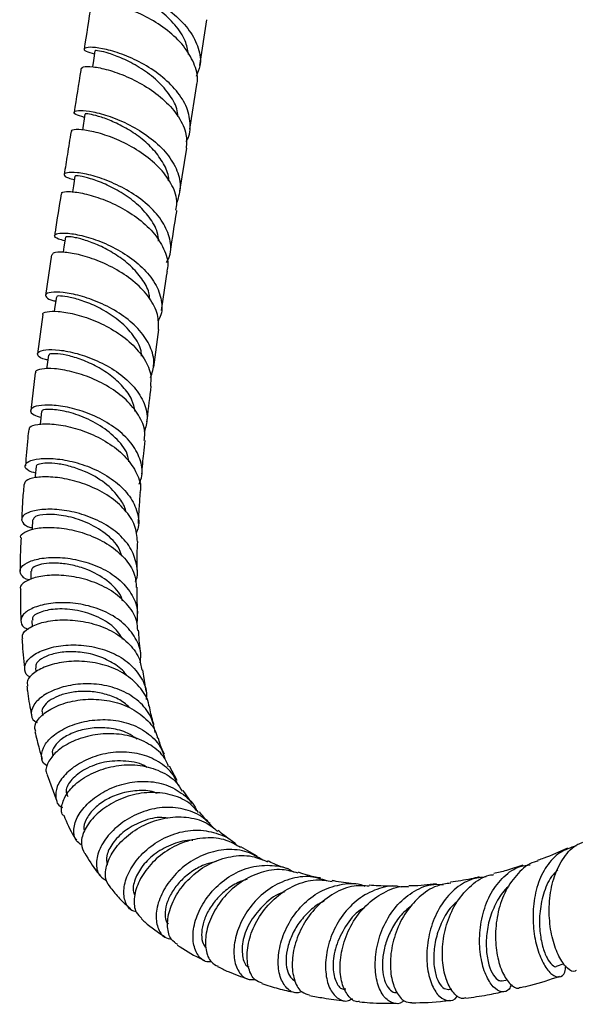
# Model space of a CAD drawing. Units: millimetres. Extents: x 3 to 1996, y 5 to 1995.
# Drawn here: x 1494 to 1570, y 247 to 382 of the extents above; entities that cross this region are included whole.
import ezdxf

# ---------------------------------------------------------------- set-up
doc = ezdxf.new("R2010")
doc.units = ezdxf.units.MM

msp = doc.modelspace()

# ---------------------------------------------------------------- linework, layer by layer
at = {"color": 7, "linetype": 'Continuous', "lineweight": 25}
for p, q in [((1518.58, 375.34), (1519.54, 381.59)), ((1517.21, 366.65), (1518.17, 372.72)), ((1502.86, 368.7), (1502.5, 366.49)), ((1515.85, 358.16), (1516.79, 364.02)), ((1498.3, 349.47), (1497.47, 343.92)), ((1497.1, 341.31), (1496.37, 335.94)), ((1512.26, 334.09), (1512.95, 339.24)), ((1496.03, 333.34), (1495.45, 328.17)), ((1495.47, 306.25), (1495.47, 305.1)), ((1495.59, 299.5), (1495.64, 298.63)), ((1496.09, 293.03), (1496.16, 292.47)), ((1511.23, 289.83), (1510.76, 292.75)), ((1497.01, 286.84), (1497.08, 286.52)), ((1515.45, 277.63), (1514.41, 279.56)), ((1497.68, 278.4), (1499.02, 274.82)), ((1517.52, 274.5), (1516.29, 276.24)), ((1526.43, 267.28), (1524.16, 268.55)), ((1567.37, 252.25), (1568.4, 252.6)), ((1559.93, 250.24), (1560.64, 250.4)), ((1552.6, 249.06), (1553.02, 249.11))]:
    msp.add_line(p, q, dxfattribs=at)
at = {"color": 7, "linetype": 'Continuous', "lineweight": 25, "flags": 128}
for points in [[(1504.23, 377.34), (1504.02, 376.03), (1503.88, 375.15)], [(1501.49, 360.21), (1501.29, 358.9), (1501.15, 358.05)], [(1500.18, 351.87), (1499.98, 350.56), (1499.86, 349.81)], [(1498.95, 343.72), (1498.76, 342.42), (1498.66, 341.71)], [(1497.85, 335.77), (1497.68, 334.47), (1497.61, 333.87)], [(1496.91, 328.03), (1496.77, 326.74), (1496.72, 326.3)], [(1496.17, 320.52), (1496.07, 319.25), (1496.05, 318.99)], [(1495.68, 313.26), (1495.63, 312), (1495.62, 311.89)]]:
    msp.add_lwpolyline(points, dxfattribs=at)
at = {"color": 7, "linetype": 'Continuous', "lineweight": 25}
for points, knots in [([(1505.51, 385.7), (1505.37, 385.72), (1504.58, 385.83), (1504.04, 386.19), (1504.1, 386.54), (1505.26, 386.64), (1507.25, 386.32), (1509.81, 385.51), (1512.59, 384.16), (1515.19, 382.33), (1517.27, 380.13), (1518.49, 377.71), (1518.81, 375.52), (1518.27, 374.3), (1518.07, 373.82)], [0, 0, 0, 0, 0.020786, 0.112932, 0.205074, 0.297217, 0.389353, 0.481479, 0.573572, 0.665613, 0.757578, 0.849449, 0.941229, 1, 1, 1, 1]), ([(1517.02, 376.86), (1516.91, 377.47), (1516.67, 378.86), (1515.25, 380.92), (1513.22, 382.85), (1510.88, 384.37), (1508.6, 385.42), (1506.79, 385.99), (1505.7, 386.17), (1505.69, 386.11), (1505.68, 386.09)], [0, 0, 0, 0, 0.1068295, 0.2403718, 0.3739938, 0.5077041, 0.641414, 0.7751681, 0.9089136, 1, 1, 1, 1]), ([(1503.69, 383.71), (1503.69, 383.68), (1503.39, 381.64), (1503.06, 379.58), (1502.74, 377.56)], [0, 0, 0, 0, 0.0143054, 1, 1, 1, 1]), ([(1518.13, 372.73), (1518.15, 372.79), (1518.42, 373.62), (1517.95, 375.37), (1516.69, 377.75), (1514.53, 379.93), (1511.9, 381.71), (1509.14, 383), (1506.61, 383.76), (1504.73, 384.03), (1503.73, 383.94), (1503.8, 383.75), (1503.82, 383.69)], [0, 0, 0, 0, 0.0097074, 0.1259676, 0.2422758, 0.3586386, 0.4750526, 0.5915203, 0.7080205, 0.8245364, 0.9410627, 1, 1, 1, 1]), ([(1516.69, 364.97), (1516.73, 365.03), (1517.25, 365.76), (1517.35, 367.46), (1516.82, 369.86), (1515.24, 372.2), (1512.96, 374.26), (1510.27, 375.91), (1507.54, 377.07), (1505.14, 377.71), (1503.41, 377.88), (1502.62, 377.68), (1502.79, 377.28), (1503.72, 377.03), (1504.16, 376.92)], [0, 0, 0, 0, 0.007689, 0.098321, 0.188977, 0.279661, 0.370402, 0.461221, 0.552137, 0.643144, 0.73422, 0.825338, 0.916471, 1, 1, 1, 1]), ([(1515.58, 368.37), (1515.54, 368.71), (1515.43, 369.78), (1514.36, 371.56), (1512.56, 373.52), (1510.29, 375.15), (1508.02, 376.33), (1506.06, 377.04), (1504.76, 377.35), (1504.16, 377.39), (1504.28, 377.34), (1504.3, 377.34)], [0, 0, 0, 0, 0.061732, 0.189434, 0.323274, 0.457159, 0.591111, 0.71909, 0.847066, 0.975098, 1, 1, 1, 1]), ([(1502.33, 374.94), (1502.32, 374.85), (1502.01, 372.85), (1501.68, 370.84), (1501.37, 368.92)], [0, 0, 0, 0, 0.0469013, 1, 1, 1, 1]), ([(1502.41, 374.93), (1502.45, 375.02), (1502.52, 375.22), (1503.85, 375.22), (1505.94, 374.81), (1508.57, 373.89), (1511.33, 372.46), (1513.85, 370.57), (1515.76, 368.34), (1516.84, 366.08), (1516.74, 364.66), (1516.7, 364.03)], [0, 0, 0, 0, 0.0937223, 0.2100982, 0.3264583, 0.4427998, 0.5591008, 0.6753242, 0.7914594, 0.9075028, 1, 1, 1, 1]), ([(1502.78, 368.25), (1502.33, 368.39), (1501.4, 368.65), (1501.26, 369.06), (1502.1, 369.25), (1503.85, 369.08), (1506.26, 368.43), (1509, 367.28), (1511.68, 365.63), (1513.95, 363.58), (1515.46, 361.27), (1516.1, 358.87), (1515.65, 357.37), (1515.43, 356.63)], [0, 0, 0, 0, 0.089112, 0.18054, 0.27195, 0.36334, 0.454697, 0.545984, 0.637176, 0.728264, 0.819253, 0.910185, 1, 1, 1, 1]), ([(1514.3, 359.57), (1514.31, 359.69), (1514.33, 360.47), (1513.66, 361.94), (1512.34, 363.82), (1510.5, 365.49), (1508.43, 366.84), (1506.39, 367.82), (1504.62, 368.44), (1503.4, 368.72), (1502.82, 368.75), (1502.91, 368.7), (1502.93, 368.69)], [0, 0, 0, 0, 0.02152, 0.139603, 0.257726, 0.375922, 0.494169, 0.612458, 0.730814, 0.849188, 0.967634, 1, 1, 1, 1]), ([(1500.95, 366.3), (1500.78, 365.25), (1500.47, 363.3), (1500.16, 361.34), (1500.01, 360.43)], [0, 0, 0, 0, 0.535908, 1, 1, 1, 1]), ([(1515.3, 355.55), (1515.37, 355.89), (1515.59, 356.99), (1514.87, 358.96), (1513.28, 361.24), (1510.94, 363.24), (1508.23, 364.83), (1505.53, 365.92), (1503.16, 366.5), (1501.58, 366.62), (1500.85, 366.48), (1501.01, 366.32), (1501.03, 366.29)], [0, 0, 0, 0, 0.051077, 0.166654, 0.282269, 0.397952, 0.513725, 0.629628, 0.74566, 0.861795, 0.977997, 1, 1, 1, 1]), ([(1514.03, 348.43), (1514.18, 348.71), (1514.72, 349.7), (1514.58, 351.62), (1513.62, 353.96), (1511.74, 356.15), (1509.26, 358), (1506.52, 359.42), (1503.88, 360.33), (1501.7, 360.75), (1500.28, 360.73), (1499.87, 360.42), (1500.26, 360.02), (1501.12, 359.83), (1501.42, 359.76)], [0, 0, 0, 0, 0.03689, 0.128173, 0.219446, 0.310704, 0.40198, 0.493307, 0.584724, 0.676253, 0.767884, 0.8596, 0.951365, 1, 1, 1, 1]), ([(1512.93, 351.35), (1512.89, 351.75), (1512.8, 352.85), (1511.72, 354.62), (1509.99, 356.49), (1507.83, 358.03), (1505.58, 359.19), (1503.53, 359.93), (1502.09, 360.25), (1501.43, 360.27), (1501.55, 360.21), (1501.57, 360.2)], [0, 0, 0, 0, 0.071998, 0.19792, 0.323911, 0.449932, 0.576071, 0.708233, 0.840502, 0.972893, 1, 1, 1, 1]), ([(1499.72, 357.79), (1499.7, 357.85), (1499.62, 358.05), (1500.58, 358.16), (1502.42, 357.96), (1504.91, 357.26), (1507.67, 356.06), (1510.31, 354.39), (1512.51, 352.32), (1513.84, 350.03), (1514.36, 348.27), (1514.1, 347.41), (1514.07, 347.28)], [0, 0, 0, 0, 0.054375, 0.17043, 0.286464, 0.402442, 0.518321, 0.634057, 0.749645, 0.865092, 0.980431, 1, 1, 1, 1]), ([(1499.6, 357.81), (1499.32, 356.06), (1499.01, 354.15), (1498.72, 352.25), (1498.7, 352.08)], [0, 0, 0, 0, 0.913847, 1, 1, 1, 1]), ([(1514.55, 349.88), (1514.83, 351.72), (1515.12, 353.6), (1515.42, 355.49), (1515.43, 355.53)], [0, 0, 0, 0, 0.976061, 1, 1, 1, 1]), ([(1500.1, 351.38), (1499.79, 351.45), (1498.92, 351.66), (1498.55, 352.09), (1498.99, 352.43), (1500.44, 352.47), (1502.64, 352.1), (1505.29, 351.22), (1508.05, 349.85), (1510.52, 348.03), (1512.41, 345.87), (1513.36, 343.55), (1513.5, 341.65), (1512.98, 340.68), (1512.83, 340.4)], [0, 0, 0, 0, 0.051222, 0.14289, 0.234493, 0.326018, 0.417452, 0.508773, 0.599978, 0.691084, 0.78212, 0.873129, 0.964138, 1, 1, 1, 1]), ([(1511.71, 343.45), (1511.68, 343.73), (1511.6, 344.66), (1510.7, 346.22), (1509.15, 347.98), (1507.18, 349.48), (1505.08, 350.64), (1503.09, 351.43), (1501.47, 351.85), (1500.39, 351.98), (1500.26, 351.9), (1500.2, 351.87)], [0, 0, 0, 0, 0.050321, 0.169502, 0.2887, 0.407947, 0.527281, 0.646687, 0.766231, 0.885852, 1, 1, 1, 1]), ([(1512.9, 339.25), (1512.92, 339.93), (1512.95, 341.38), (1511.77, 343.61), (1509.81, 345.71), (1507.26, 347.47), (1504.5, 348.77), (1501.88, 349.57), (1499.8, 349.88), (1498.49, 349.8), (1498.41, 349.56), (1498.37, 349.46)], [0, 0, 0, 0, 0.101442, 0.216214, 0.331095, 0.446108, 0.561262, 0.676576, 0.79205, 0.907664, 1, 1, 1, 1]), ([(1513.34, 341.85), (1513.57, 343.5), (1513.83, 345.3), (1514.12, 347.11), (1514.14, 347.27)], [0, 0, 0, 0, 0.915007, 1, 1, 1, 1]), ([(1511.84, 332.68), (1512.04, 333.31), (1512.48, 334.69), (1511.91, 336.93), (1510.45, 339.16), (1508.23, 341.12), (1505.56, 342.68), (1502.8, 343.74), (1500.32, 344.31), (1498.45, 344.41), (1497.41, 344.15), (1497.47, 343.69), (1498.03, 343.28), (1498.77, 343.16), (1498.87, 343.14)], [0, 0, 0, 0, 0.078053, 0.168782, 0.259477, 0.350145, 0.440808, 0.531498, 0.622248, 0.713098, 0.80407, 0.895182, 0.986424, 1, 1, 1, 1]), ([(1510.61, 335.63), (1510.6, 335.86), (1510.54, 336.82), (1509.53, 338.48), (1507.75, 340.38), (1505.5, 341.9), (1503.21, 342.98), (1501.18, 343.61), (1499.71, 343.86), (1498.95, 343.84), (1499.04, 343.74), (1499.06, 343.71)], [0, 0, 0, 0, 0.043215, 0.175994, 0.30877, 0.441599, 0.568579, 0.695657, 0.822927, 0.950346, 1, 1, 1, 1]), ([(1497.12, 341.31), (1497.11, 341.32), (1496.95, 341.49), (1497.6, 341.73), (1499.06, 341.8), (1501.37, 341.44), (1504.06, 340.58), (1506.83, 339.21), (1509.29, 337.4), (1511.07, 335.26), (1511.99, 333.22), (1511.85, 331.99), (1511.8, 331.52)], [0, 0, 0, 0, 0.007287, 0.122875, 0.238407, 0.353845, 0.469154, 0.584305, 0.699292, 0.814092, 0.928714, 1, 1, 1, 1]), ([(1497.76, 335.09), (1497.66, 335.11), (1496.91, 335.25), (1496.35, 335.69), (1496.32, 336.2), (1497.37, 336.54), (1499.26, 336.52), (1501.76, 336.04), (1504.54, 335.05), (1507.23, 333.57), (1509.47, 331.66), (1510.95, 329.47), (1511.56, 327.25), (1511.15, 325.88), (1510.97, 325.26)], [0, 0, 0, 0, 0.014628, 0.10613, 0.19749, 0.288685, 0.379715, 0.470586, 0.561327, 0.651967, 0.742546, 0.833106, 0.923685, 1, 1, 1, 1]), ([(1509.73, 328.06), (1509.61, 328.59), (1509.35, 329.76), (1508.13, 331.47), (1506.36, 333.07), (1504.28, 334.35), (1502.15, 335.26), (1500.21, 335.8), (1498.76, 335.99), (1497.93, 335.93), (1497.94, 335.81), (1497.94, 335.76)], [0, 0, 0, 0, 0.0955859, 0.214325, 0.3330745, 0.4518621, 0.5707766, 0.6897982, 0.8090231, 0.9283935, 1, 1, 1, 1]), ([(1510.95, 324.09), (1511, 324.38), (1511.19, 325.43), (1510.45, 327.29), (1508.85, 329.44), (1506.49, 331.27), (1503.76, 332.67), (1501, 333.57), (1498.56, 333.96), (1496.84, 333.91), (1496, 333.63), (1496.11, 333.4), (1496.14, 333.34)], [0, 0, 0, 0, 0.045126, 0.158962, 0.272928, 0.38707, 0.501426, 0.616008, 0.730806, 0.845797, 0.960932, 1, 1, 1, 1]), ([(1511.34, 326.62), (1511.36, 326.77), (1511.53, 328.38), (1511.74, 330.02), (1511.93, 331.5)], [0, 0, 0, 0, 0.092083, 1, 1, 1, 1]), ([(1510.25, 318.14), (1510.38, 318.42), (1510.83, 319.43), (1510.57, 321.31), (1509.47, 323.56), (1507.48, 325.56), (1504.93, 327.16), (1502.13, 328.28), (1499.45, 328.87), (1497.23, 328.99), (1495.76, 328.71), (1495.27, 328.18), (1495.62, 327.62), (1496.49, 327.36), (1496.83, 327.26)], [0, 0, 0, 0, 0.034821, 0.125682, 0.216436, 0.307085, 0.397665, 0.488217, 0.578804, 0.669472, 0.760277, 0.851245, 0.942405, 1, 1, 1, 1]), ([(1508.86, 321.16), (1508.83, 321.42), (1508.72, 322.49), (1507.34, 324.27), (1505.02, 326.18), (1502.25, 327.52), (1499.62, 328.24), (1497.73, 328.39), (1496.83, 328.21), (1496.99, 328.06), (1497.02, 328.03)], [0, 0, 0, 0, 0.047406, 0.200059, 0.352691, 0.50539, 0.658348, 0.811632, 0.965224, 1, 1, 1, 1]), ([(1495.26, 325.58), (1495.25, 325.7), (1495.23, 326.01), (1496.31, 326.35), (1498.24, 326.41), (1500.82, 326.01), (1503.64, 325.09), (1506.34, 323.66), (1508.61, 321.79), (1510.02, 319.62), (1510.61, 317.95), (1510.4, 317.1), (1510.38, 317)], [0, 0, 0, 0, 0.068154, 0.183313, 0.298408, 0.413373, 0.528148, 0.642689, 0.756969, 0.870997, 0.984786, 1, 1, 1, 1]), ([(1495.16, 325.59), (1495.11, 325.2), (1494.92, 323.53), (1494.8, 321.88), (1494.72, 320.62)], [0, 0, 0, 0, 0.233503, 1, 1, 1, 1]), ([(1510.64, 319.49), (1510.72, 320.43), (1510.85, 321.95), (1511.01, 323.49), (1511.08, 324.07)], [0, 0, 0, 0, 0.620932, 1, 1, 1, 1]), ([(1496.1, 319.62), (1495.76, 319.72), (1494.88, 320), (1494.53, 320.63), (1495.02, 321.25), (1496.5, 321.65), (1498.73, 321.67), (1501.43, 321.21), (1504.26, 320.21), (1506.85, 318.71), (1508.89, 316.77), (1510.04, 314.56), (1510.36, 312.68), (1509.95, 311.65), (1509.84, 311.37)], [0, 0, 0, 0, 0.058117, 0.149655, 0.240985, 0.332091, 0.422967, 0.513649, 0.604177, 0.694622, 0.785049, 0.87553, 0.966109, 1, 1, 1, 1]), ([(1508.45, 314.35), (1508.45, 314.38), (1508.37, 315), (1507.53, 316.41), (1505.69, 318.38), (1503.13, 319.8), (1500.87, 320.58), (1499.07, 320.95), (1497.59, 321.03), (1496.59, 320.89), (1496.14, 320.69), (1496.21, 320.55), (1496.22, 320.53)], [0, 0, 0, 0, 0.006971, 0.114603, 0.275255, 0.435982, 0.543675, 0.651505, 0.759514, 0.867719, 0.97613, 1, 1, 1, 1]), ([(1510.04, 310.3), (1509.97, 311.03), (1509.83, 312.53), (1508.4, 314.67), (1506.25, 316.52), (1503.57, 317.92), (1500.73, 318.81), (1498.07, 319.17), (1495.98, 319.07), (1494.67, 318.64), (1494.59, 318.24), (1494.55, 318.06)], [0, 0, 0, 0, 0.107155, 0.220597, 0.334247, 0.448165, 0.562363, 0.676853, 0.791602, 0.906582, 1, 1, 1, 1]), ([(1494.51, 318.07), (1494.44, 317.27), (1494.29, 315.67), (1494.24, 314.09), (1494.22, 313.3)], [0, 0, 0, 0, 0.494988, 1, 1, 1, 1]), ([(1510.18, 312.74), (1510.21, 313.42), (1510.28, 314.82), (1510.39, 316.25), (1510.45, 316.99)], [0, 0, 0, 0, 0.486472, 1, 1, 1, 1]), ([(1509.77, 304.81), (1509.78, 304.83), (1510.15, 305.59), (1509.99, 307.23), (1509.18, 309.51), (1507.37, 311.53), (1504.91, 313.12), (1502.1, 314.19), (1499.29, 314.71), (1496.83, 314.71), (1495.03, 314.31), (1494.09, 313.62), (1494.23, 312.87), (1494.83, 312.32), (1495.55, 312.18), (1495.63, 312.16)], [0, 0, 0, 0, 0.001304, 0.091423, 0.181355, 0.271111, 0.360714, 0.45022, 0.539688, 0.629204, 0.718835, 0.808661, 0.898728, 0.989059, 1, 1, 1, 1]), ([(1507.94, 308.22), (1507.77, 308.69), (1507.31, 309.97), (1505.39, 311.69), (1502.72, 313.14), (1499.86, 313.91), (1497.47, 314.05), (1495.92, 313.75), (1495.82, 313.41), (1495.78, 313.25)], [0, 0, 0, 0, 0.091127, 0.247545, 0.404, 0.560621, 0.717556, 0.874991, 1, 1, 1, 1]), ([(1494.1, 310.78), (1494.09, 310.8), (1493.92, 311.06), (1494.54, 311.58), (1495.96, 312.12), (1498.27, 312.28), (1501.02, 311.96), (1503.9, 311.08), (1506.55, 309.67), (1508.59, 307.79), (1509.79, 305.83), (1509.84, 304.53), (1509.86, 304.02)], [0, 0, 0, 0, 0.006621, 0.122071, 0.237501, 0.352822, 0.467966, 0.582854, 0.697436, 0.811683, 0.925597, 1, 1, 1, 1]), ([(1494.12, 310.78), (1494.06, 309.75), (1493.97, 308.21), (1494, 306.71), (1494.01, 306.22)], [0, 0, 0, 0, 0.674083, 1, 1, 1, 1]), ([(1509.98, 306.38), (1509.98, 306.5), (1509.97, 307.78), (1510.02, 309.1), (1510.07, 310.3)], [0, 0, 0, 0, 0.091621, 1, 1, 1, 1]), ([(1495.27, 305.02), (1495.26, 305.02), (1494.6, 305.16), (1494.05, 305.74), (1493.87, 306.59), (1494.8, 307.43), (1496.59, 308.01), (1499.07, 308.19), (1501.9, 307.84), (1504.75, 306.93), (1507.26, 305.46), (1509.11, 303.51), (1510.12, 301.36), (1510.01, 299.89), (1509.96, 299.22)], [0, 0, 0, 0, 0.001738, 0.094884, 0.187777, 0.280373, 0.372666, 0.464685, 0.556478, 0.648136, 0.739741, 0.8314, 0.923189, 1, 1, 1, 1]), ([(1508.02, 302.19), (1507.95, 302.38), (1507.57, 303.43), (1505.94, 305.04), (1503.47, 306.41), (1501.12, 307.1), (1499.2, 307.36), (1497.52, 307.32), (1496.28, 307.04), (1495.55, 306.64), (1495.54, 306.37), (1495.53, 306.25)], [0, 0, 0, 0, 0.037692, 0.202359, 0.366934, 0.477158, 0.587561, 0.698139, 0.808998, 0.920098, 1, 1, 1, 1]), ([(1510.07, 298.14), (1510.05, 298.54), (1510.01, 299.74), (1508.87, 301.57), (1506.87, 303.41), (1504.23, 304.76), (1501.35, 305.55), (1498.55, 305.76), (1496.17, 305.48), (1494.59, 304.83), (1493.88, 304.17), (1494.04, 303.83), (1494.07, 303.76)], [0, 0, 0, 0, 0.057113, 0.170424, 0.283958, 0.397793, 0.511988, 0.62655, 0.741473, 0.856687, 0.972116, 1, 1, 1, 1]), ([(1494.03, 303.76), (1494.02, 302.63), (1494.01, 301.16), (1494.09, 299.73), (1494.11, 299.4)], [0, 0, 0, 0, 0.768257, 1, 1, 1, 1]), ([(1510.09, 300.45), (1510.05, 301.1), (1509.99, 302.26), (1509.99, 303.48), (1509.99, 304.03)], [0, 0, 0, 0, 0.549972, 1, 1, 1, 1]), ([(1510.39, 293.69), (1510.45, 294.04), (1510.62, 295.22), (1509.86, 297.13), (1508.23, 299.17), (1505.82, 300.71), (1503.01, 301.66), (1500.11, 302.01), (1497.49, 301.8), (1495.44, 301.15), (1494.2, 300.22), (1494.01, 299.24), (1494.37, 298.53), (1494.99, 298.32), (1495.07, 298.3)], [0, 0, 0, 0, 0.0407327, 0.1358374, 0.2306682, 0.3252299, 0.4195853, 0.5138143, 0.6080329, 0.7023533, 0.7968932, 0.8917216, 0.9868988, 1, 1, 1, 1]), ([(1508.06, 296.93), (1507.68, 297.5), (1506.8, 298.81), (1504.36, 300.2), (1501.47, 301.04), (1498.67, 301.13), (1496.61, 300.66), (1495.56, 300), (1495.7, 299.63), (1495.74, 299.52)], [0, 0, 0, 0, 0.12261, 0.283806, 0.445081, 0.606689, 0.768766, 0.931452, 1, 1, 1, 1]), ([(1494.36, 296.99), (1494.32, 297.15), (1494.2, 297.64), (1495.08, 298.48), (1496.85, 299.26), (1499.36, 299.65), (1502.25, 299.51), (1505.17, 298.76), (1507.76, 297.41), (1509.37, 295.84), (1510.38, 294.26), (1510.54, 293.29), (1510.64, 292.72)], [0, 0, 0, 0, 0.057929, 0.173519, 0.289089, 0.404526, 0.519702, 0.634561, 0.749029, 0.863107, 0.919335, 1, 1, 1, 1]), ([(1510.5, 294.92), (1510.38, 295.9), (1510.25, 296.96), (1510.2, 298.08), (1510.2, 298.15)], [0, 0, 0, 0, 0.929811, 1, 1, 1, 1]), ([(1494.24, 296.98), (1494.25, 296.84), (1494.32, 295.5), (1494.45, 294.12), (1494.6, 292.9), (1494.61, 292.83)], [0, 0, 0, 0, 0.104368, 0.950647, 1, 1, 1, 1]), ([(1495.42, 291.73), (1495.42, 291.74), (1494.86, 291.93), (1494.53, 292.68), (1494.67, 293.8), (1495.88, 294.93), (1497.9, 295.79), (1500.53, 296.23), (1503.44, 296.09), (1506.29, 295.32), (1508.76, 293.92), (1510.49, 291.96), (1511.34, 290.12), (1511.26, 288.98), (1511.23, 288.68)], [0, 0, 0, 0, 0.00092, 0.098595, 0.195928, 0.292875, 0.389419, 0.485631, 0.581603, 0.677466, 0.773354, 0.869397, 0.965687, 1, 1, 1, 1]), ([(1508.53, 292), (1508.51, 292.03), (1508.15, 292.67), (1506.86, 293.62), (1504.8, 294.67), (1502.46, 295.2), (1500.2, 295.26), (1498.23, 294.91), (1496.83, 294.28), (1496.08, 293.59), (1496.15, 293.2), (1496.18, 293.05)], [0, 0, 0, 0, 0.006646, 0.136855, 0.266927, 0.397047, 0.527344, 0.657931, 0.788934, 0.920346, 1, 1, 1, 1]), ([(1511.6, 287.83), (1511.6, 287.87), (1511.55, 288.74), (1510.56, 290.24), (1508.68, 292.09), (1506.06, 293.34), (1503.15, 293.95), (1500.25, 293.93), (1497.7, 293.37), (1495.86, 292.42), (1494.87, 291.37), (1494.97, 290.76), (1495.01, 290.51)], [0, 0, 0, 0, 0.005307, 0.118668, 0.232279, 0.346228, 0.460582, 0.575352, 0.690532, 0.806057, 0.921869, 1, 1, 1, 1]), ([(1512.47, 284.19), (1512.31, 284.93), (1511.98, 286.52), (1510.33, 288.5), (1507.99, 289.99), (1505.17, 290.79), (1502.22, 290.9), (1499.5, 290.39), (1497.3, 289.41), (1495.85, 288.15), (1495.4, 286.86), (1495.61, 285.92), (1496.21, 285.61), (1496.33, 285.55)], [0, 0, 0, 0, 0.08846, 0.1874557, 0.2860831, 0.3843839, 0.4824493, 0.5803958, 0.6783949, 0.7765828, 0.8751169, 0.9740696, 1, 1, 1, 1]), ([(1494.91, 290.5), (1494.94, 290.29), (1495.08, 289.1), (1495.3, 287.79), (1495.53, 286.7), (1495.56, 286.55)], [0, 0, 0, 0, 0.159783, 0.882348, 1, 1, 1, 1]), ([(1508.98, 287.57), (1508.73, 287.81), (1508.04, 288.47), (1506.51, 289.19), (1504.59, 289.72), (1502.62, 289.86), (1500.75, 289.66), (1499.14, 289.19), (1497.89, 288.51), (1497.18, 287.75), (1496.86, 287.14), (1497.05, 286.91), (1497.08, 286.87)], [0, 0, 0, 0, 0.063447, 0.177237, 0.291029, 0.404867, 0.518899, 0.633163, 0.747756, 0.862687, 0.977977, 1, 1, 1, 1]), ([(1496.14, 284.33), (1496.07, 284.5), (1495.85, 285.06), (1496.52, 286.19), (1498.07, 287.44), (1500.43, 288.39), (1503.26, 288.83), (1506.25, 288.61), (1509.06, 287.7), (1511.27, 286.09), (1512.55, 284.58), (1512.74, 283.58), (1512.77, 283.41)], [0, 0, 0, 0, 0.051975, 0.168334, 0.284729, 0.401017, 0.517053, 0.632774, 0.748084, 0.862968, 0.977399, 1, 1, 1, 1]), ([(1512.3, 285.25), (1512.25, 285.4), (1511.99, 286.2), (1511.81, 287.1), (1511.66, 287.84)], [0, 0, 0, 0, 0.186478, 1, 1, 1, 1]), ([(1497.75, 279.6), (1497.64, 279.65), (1497.05, 279.95), (1496.8, 280.97), (1497.19, 282.43), (1498.58, 283.92), (1500.74, 285.15), (1503.45, 285.91), (1506.38, 286.02), (1509.24, 285.42), (1511.64, 284.06), (1513.25, 282.39), (1513.64, 281.08), (1513.78, 280.6)], [0, 0, 0, 0, 0.022704, 0.126094, 0.229045, 0.331504, 0.4335, 0.535115, 0.636533, 0.737898, 0.839397, 0.941153, 1, 1, 1, 1]), ([(1496.02, 284.3), (1496.21, 283.51), (1496.5, 282.23), (1496.88, 281), (1497.02, 280.54)], [0, 0, 0, 0, 0.624187, 1, 1, 1, 1]), ([(1514.3, 279.51), (1514.14, 279.89), (1513.66, 281.07), (1511.93, 282.53), (1509.39, 283.71), (1506.45, 284.13), (1503.51, 283.83), (1500.88, 282.93), (1498.84, 281.59), (1497.72, 280.08), (1497.37, 278.94), (1497.69, 278.5), (1497.73, 278.43)], [0, 0, 0, 0, 0.054533, 0.168645, 0.2831, 0.397989, 0.513357, 0.629161, 0.745361, 0.861844, 0.978504, 1, 1, 1, 1]), ([(1509.97, 283.29), (1509.56, 283.58), (1508.53, 284.29), (1506.46, 284.8), (1504.11, 284.89), (1501.89, 284.45), (1500.05, 283.64), (1498.83, 282.6), (1498.28, 281.63), (1498.45, 281.16), (1498.51, 280.98)], [0, 0, 0, 0, 0.092111, 0.228878, 0.3657, 0.50277, 0.640192, 0.77814, 0.916574, 1, 1, 1, 1]), ([(1513.72, 281.2), (1513.53, 281.63), (1513.21, 282.33), (1512.97, 283.13), (1512.88, 283.44)], [0, 0, 0, 0, 0.6179449, 1, 1, 1, 1]), ([(1515.64, 276.94), (1515.42, 277.44), (1514.85, 278.76), (1512.98, 280.29), (1510.39, 281.37), (1507.45, 281.62), (1504.56, 281.13), (1502, 280.01), (1500.06, 278.49), (1498.91, 276.78), (1498.77, 275.23), (1499.13, 274.21), (1499.72, 273.97), (1499.78, 273.94)], [0, 0, 0, 0, 0.063651, 0.16693, 0.269737, 0.372148, 0.474289, 0.57631, 0.678412, 0.780743, 0.883465, 0.986661, 1, 1, 1, 1]), ([(1511.35, 279.4), (1511.32, 279.42), (1510.56, 280.02), (1508.43, 280.36), (1505.47, 280.26), (1502.77, 279.25), (1500.92, 277.79), (1500.1, 276.33), (1500.4, 275.69), (1500.52, 275.44)], [0, 0, 0, 0, 0.007349, 0.182237, 0.3572, 0.532614, 0.708701, 0.885652, 1, 1, 1, 1]), ([(1499.91, 272.84), (1499.89, 272.85), (1499.54, 273.22), (1499.65, 274.38), (1500.4, 276.06), (1502.15, 277.73), (1504.58, 279.05), (1507.46, 279.79), (1510.46, 279.81), (1513.21, 278.99), (1515.23, 277.73), (1515.92, 276.56), (1516.17, 276.15)], [0, 0, 0, 0, 0.0042952, 0.1213193, 0.2385871, 0.3559084, 0.4731354, 0.5901006, 0.7067077, 0.8228811, 0.9385859, 1, 1, 1, 1]), ([(1502.43, 268.78), (1502.14, 268.98), (1501.42, 269.48), (1501.21, 270.94), (1501.78, 272.79), (1503.28, 274.66), (1505.5, 276.25), (1508.23, 277.31), (1511.16, 277.64), (1514.02, 277.16), (1516.37, 275.79), (1517.77, 274.47), (1518.09, 273.57), (1518.11, 273.52)], [0, 0, 0, 0, 0.068131, 0.172296, 0.276019, 0.379237, 0.482021, 0.584464, 0.686762, 0.78909, 0.891636, 0.99453, 1, 1, 1, 1]), ([(1518.4, 273.24), (1517.98, 273.71), (1516.95, 274.85), (1514.56, 275.81), (1511.67, 276.11), (1508.72, 275.58), (1506.05, 274.35), (1503.94, 272.64), (1502.64, 270.73), (1502.19, 268.93), (1502.61, 268.08), (1502.81, 267.69)], [0, 0, 0, 0, 0.0816612, 0.1973577, 0.3134334, 0.429961, 0.5469231, 0.6642963, 0.7819583, 0.8998269, 1, 1, 1, 1]), ([(1512.72, 275.87), (1512.58, 275.92), (1511.75, 276.27), (1509.97, 276.28), (1507.65, 275.91), (1505.56, 274.97), (1503.92, 273.7), (1502.95, 272.31), (1502.6, 271.26), (1502.77, 270.85), (1502.81, 270.78)], [0, 0, 0, 0, 0.029628, 0.184691, 0.339826, 0.495302, 0.651207, 0.80775, 0.96486, 1, 1, 1, 1]), ([(1520.6, 270.98), (1520.05, 271.58), (1518.88, 272.86), (1516.33, 273.86), (1513.44, 274.06), (1510.53, 273.38), (1507.94, 271.99), (1505.92, 270.12), (1504.66, 268.05), (1504.3, 266.1), (1504.69, 264.6), (1505.48, 264.13), (1505.81, 263.94)], [0, 0, 0, 0, 0.092402, 0.197338, 0.301786, 0.405871, 0.509734, 0.613576, 0.717564, 0.821899, 0.926649, 1, 1, 1, 1]), ([(1519.97, 271.78), (1519.9, 271.83), (1519.36, 272.29), (1518.91, 272.85), (1518.51, 273.34)], [0, 0, 0, 0, 0.123923, 1, 1, 1, 1]), ([(1499.95, 272.87), (1500.38, 271.85), (1500.89, 270.67), (1501.58, 269.62), (1501.69, 269.47)], [0, 0, 0, 0, 0.851, 1, 1, 1, 1]), ([(1506.38, 262.96), (1506.13, 263.3), (1505.56, 264.06), (1505.67, 265.88), (1506.61, 267.98), (1508.42, 270.01), (1510.89, 271.64), (1513.78, 272.62), (1516.74, 272.73), (1519.29, 272.11), (1520.51, 271.1), (1521.01, 270.69)], [0, 0, 0, 0, 0.093149, 0.210966, 0.329049, 0.4472, 0.565241, 0.683058, 0.80051, 0.917572, 1, 1, 1, 1]), ([(1514.21, 272.49), (1513.83, 272.53), (1512.57, 272.66), (1510.43, 272.02), (1508.16, 270.75), (1506.55, 269.07), (1505.7, 267.36), (1505.84, 266.5), (1505.9, 266.1)], [0, 0, 0, 0, 0.082377, 0.270138, 0.45834, 0.647136, 0.836774, 1, 1, 1, 1]), ([(1509.87, 259.66), (1509.66, 259.72), (1508.9, 259.93), (1508.23, 261.14), (1508.08, 263.04), (1508.84, 265.29), (1510.43, 267.49), (1512.71, 269.35), (1515.45, 270.58), (1518.39, 271), (1521.15, 270.42), (1522.98, 269.56), (1523.62, 268.76), (1523.67, 268.69)], [0, 0, 0, 0, 0.040973, 0.14757, 0.253858, 0.359747, 0.465208, 0.570303, 0.675186, 0.780037, 0.885049, 0.990368, 1, 1, 1, 1]), ([(1522.91, 269.4), (1522.58, 269.62), (1521.93, 270.04), (1521.36, 270.56), (1521.09, 270.8)], [0, 0, 0, 0, 0.521172, 1, 1, 1, 1]), ([(1517.59, 269.42), (1517.57, 269.42), (1516.68, 269.54), (1514.85, 268.97), (1512.49, 267.78), (1510.65, 266), (1509.61, 264.11), (1509.31, 262.61), (1509.62, 262.06), (1509.71, 261.9)], [0, 0, 0, 0, 0.00516, 0.187722, 0.370692, 0.554295, 0.738592, 0.923556, 1, 1, 1, 1]), ([(1524.12, 268.47), (1523.49, 268.84), (1522.05, 269.68), (1519.32, 269.9), (1516.39, 269.32), (1513.68, 267.91), (1511.5, 265.92), (1510.04, 263.64), (1509.47, 261.43), (1509.66, 259.66), (1510.35, 259.04), (1510.63, 258.78)], [0, 0, 0, 0, 0.0911631, 0.2080249, 0.3252213, 0.4428005, 0.5607068, 0.67887, 0.7972056, 0.915558, 1, 1, 1, 1]), ([(1570.05, 251.67), (1570, 251.63), (1569.7, 251.37), (1568.86, 251.86), (1567.79, 253.22), (1566.86, 255.51), (1566.33, 258.38), (1566.33, 261.54), (1566.97, 264.61), (1568.3, 267.16), (1569.69, 268.75), (1570.73, 269.1), (1570.97, 269.18)], [0, 0, 0, 0, 0.024913, 0.141406, 0.2584902, 0.3761057, 0.4940852, 0.6122169, 0.7302513, 0.8480142, 0.965352, 1, 1, 1, 1]), ([(1527.2, 266.73), (1526.51, 267.15), (1525.01, 268.06), (1522.23, 268.32), (1519.32, 267.71), (1516.65, 266.23), (1514.51, 264.16), (1513.08, 261.78), (1512.47, 259.43), (1512.72, 257.46), (1513.52, 256.18), (1514.38, 255.99), (1514.7, 255.92)], [0, 0, 0, 0, 0.090471, 0.196711, 0.302562, 0.408153, 0.513627, 0.619165, 0.724905, 0.830985, 0.937436, 1, 1, 1, 1]), ([(1570.05, 268.7), (1569.27, 268.44), (1567.71, 267.92), (1565.91, 265.99), (1564.68, 263.42), (1564.1, 260.41), (1564.13, 257.34), (1564.69, 254.55), (1565.62, 252.35), (1566.73, 250.98), (1567.76, 250.65), (1568.48, 251.12), (1568.59, 251.99), (1568.63, 252.3)], [0, 0, 0, 0, 0.092122, 0.185861, 0.279578, 0.373494, 0.467806, 0.562633, 0.658049, 0.753991, 0.850355, 0.946983, 1, 1, 1, 1]), ([(1568.85, 268.38), (1567.76, 267.87), (1566.4, 267.24), (1565.07, 266.82), (1564.81, 266.73)], [0, 0, 0, 0, 0.799629, 1, 1, 1, 1]), ([(1502.84, 267.7), (1503.37, 266.8), (1504.02, 265.67), (1504.86, 264.71), (1505.03, 264.53)], [0, 0, 0, 0, 0.8025924, 1, 1, 1, 1]), ([(1520.85, 266.54), (1520.37, 266.44), (1519.23, 266.2), (1517.58, 265.31), (1516.03, 264.06), (1514.84, 262.59), (1514.07, 261.05), (1513.77, 259.62), (1513.83, 258.55), (1514.12, 258.15), (1514.22, 258.01)], [0, 0, 0, 0, 0.101019, 0.238666, 0.37655, 0.514759, 0.653334, 0.792303, 0.931614, 1, 1, 1, 1]), ([(1515.54, 255.19), (1515.23, 255.4), (1514.48, 255.9), (1514.04, 257.58), (1514.3, 259.84), (1515.44, 262.31), (1517.35, 264.59), (1519.88, 266.37), (1522.77, 267.35), (1525.56, 267.47), (1527.13, 266.81), (1527.82, 266.52)], [0, 0, 0, 0, 0.080084, 0.197916, 0.316157, 0.434609, 0.5531, 0.671477, 0.789607, 0.907433, 1, 1, 1, 1]), ([(1530.52, 265.58), (1530.21, 265.68), (1529.28, 265.96), (1528.43, 266.37), (1527.86, 266.64)], [0, 0, 0, 0, 0.330872, 1, 1, 1, 1]), ([(1564.84, 266.62), (1564.65, 266.58), (1563.61, 266.36), (1562.02, 265), (1560.32, 262.66), (1559.28, 259.71), (1558.91, 256.59), (1559.17, 253.65), (1559.94, 251.23), (1561, 249.71), (1561.93, 249.1), (1562.35, 249.34), (1562.44, 249.4)], [0, 0, 0, 0, 0.025235, 0.141471, 0.258272, 0.375592, 0.493368, 0.611426, 0.729605, 0.847691, 0.965495, 1, 1, 1, 1]), ([(1520.14, 252.84), (1519.93, 252.83), (1519.16, 252.8), (1518.19, 253.75), (1517.54, 255.5), (1517.69, 257.87), (1518.66, 260.42), (1520.42, 262.84), (1522.8, 264.77), (1525.6, 265.96), (1528.48, 266.12), (1530.52, 265.77), (1531.36, 265.14), (1531.44, 265.09)], [0, 0, 0, 0, 0.038865, 0.145518, 0.252004, 0.358199, 0.464042, 0.569519, 0.674721, 0.779761, 0.884799, 0.989984, 1, 1, 1, 1]), ([(1532.03, 264.96), (1531.3, 265.17), (1529.66, 265.63), (1526.9, 265.17), (1524.14, 263.86), (1521.82, 261.79), (1520.17, 259.3), (1519.31, 256.71), (1519.3, 254.43), (1519.93, 252.79), (1520.73, 252.4), (1521.06, 252.23)], [0, 0, 0, 0, 0.092126, 0.20932, 0.326856, 0.444738, 0.562911, 0.681314, 0.799804, 0.918243, 1, 1, 1, 1]), ([(1535.06, 264.3), (1534.47, 264.41), (1533.43, 264.61), (1532.47, 264.94), (1532.06, 265.09)], [0, 0, 0, 0, 0.570967, 1, 1, 1, 1]), ([(1561.19, 249.75), (1561.09, 249.52), (1560.78, 248.8), (1559.85, 248.62), (1558.69, 249.27), (1557.63, 250.96), (1556.93, 253.42), (1556.74, 256.38), (1557.2, 259.47), (1558.32, 262.33), (1560.08, 264.57), (1561.97, 265.9), (1563.3, 266.06), (1563.76, 266.11)], [0, 0, 0, 0, 0.04736, 0.148529, 0.249704, 0.350714, 0.451396, 0.551623, 0.651334, 0.75051, 0.849252, 0.94768, 1, 1, 1, 1]), ([(1562.77, 266.06), (1562.01, 265.8), (1560.65, 265.32), (1559.34, 265.03), (1558.77, 264.91)], [0, 0, 0, 0, 0.5622575, 1, 1, 1, 1]), ([(1567.53, 265.41), (1567.23, 265.12), (1566.35, 264.26), (1565.49, 262.12), (1564.99, 259.5), (1565.03, 256.99), (1565.41, 254.88), (1566.05, 253.25), (1566.74, 252.37), (1567.23, 252.07), (1567.37, 252.25), (1567.37, 252.25)], [0, 0, 0, 0, 0.072737, 0.214286, 0.356645, 0.483989, 0.611965, 0.74041, 0.86916, 0.998012, 1, 1, 1, 1]), ([(1525.03, 264.12), (1524.61, 263.99), (1523.55, 263.65), (1522.05, 262.62), (1520.62, 261.21), (1519.57, 259.61), (1518.93, 257.99), (1518.75, 256.51), (1518.92, 255.37), (1519.28, 254.95), (1519.42, 254.78)], [0, 0, 0, 0, 0.087738, 0.22344, 0.359373, 0.495667, 0.63229, 0.769309, 0.906616, 1, 1, 1, 1]), ([(1535.92, 263.91), (1535.2, 264.14), (1533.56, 264.67), (1530.83, 264.27), (1528.1, 263), (1525.8, 260.94), (1524.14, 258.41), (1523.25, 255.74), (1523.15, 253.29), (1523.79, 251.43), (1524.87, 250.38), (1525.77, 250.42), (1526.13, 250.44)], [0, 0, 0, 0, 0.083923, 0.18943, 0.294681, 0.399794, 0.504943, 0.610259, 0.715875, 0.821849, 0.928179, 1, 1, 1, 1]), ([(1527.1, 249.94), (1526.77, 250.05), (1525.95, 250.33), (1525.16, 251.84), (1524.92, 254.07), (1525.48, 256.74), (1526.84, 259.42), (1528.93, 261.77), (1531.54, 263.43), (1534.24, 264.22), (1535.93, 263.95), (1536.67, 263.84)], [0, 0, 0, 0, 0.080536, 0.198359, 0.316602, 0.43511, 0.5537, 0.672227, 0.790554, 0.908592, 1, 1, 1, 1]), ([(1540, 263.47), (1539.05, 263.56), (1537.92, 263.67), (1536.86, 263.91), (1536.69, 263.95)], [0, 0, 0, 0, 0.836939, 1, 1, 1, 1]), ([(1557.74, 264.44), (1557.06, 264.37), (1555.47, 264.21), (1553.29, 262.78), (1551.39, 260.53), (1550.13, 257.7), (1549.55, 254.69), (1549.63, 251.83), (1550.29, 249.49), (1551.35, 247.93), (1552.56, 247.44), (1553.48, 247.61), (1553.79, 248.18), (1553.83, 248.25)], [0, 0, 0, 0, 0.076242, 0.176478, 0.276658, 0.376933, 0.477475, 0.578417, 0.67983, 0.781744, 0.884082, 0.98672, 1, 1, 1, 1]), ([(1554.93, 247.94), (1554.83, 247.9), (1554.36, 247.68), (1553.41, 248.33), (1552.38, 249.87), (1551.74, 252.3), (1551.69, 255.23), (1552.33, 258.3), (1553.66, 261.18), (1555.65, 263.38), (1557.45, 264.62), (1558.58, 264.75), (1558.79, 264.77)], [0, 0, 0, 0, 0.029883, 0.146927, 0.264481, 0.382429, 0.50062, 0.61887, 0.737024, 0.854917, 0.972408, 1, 1, 1, 1]), ([(1556.77, 264.44), (1556.41, 264.35), (1555.07, 264.02), (1553.79, 263.86), (1552.85, 263.74)], [0, 0, 0, 0, 0.2726704, 1, 1, 1, 1]), ([(1506.37, 262.95), (1506.76, 262.45), (1507.6, 261.41), (1508.58, 260.56), (1509.1, 260.11)], [0, 0, 0, 0, 0.47539, 1, 1, 1, 1]), ([(1532.53, 248.76), (1532.29, 248.69), (1531.54, 248.44), (1530.42, 249.13), (1529.47, 250.69), (1529.17, 253.03), (1529.62, 255.76), (1530.85, 258.52), (1532.79, 260.95), (1535.28, 262.75), (1538.06, 263.54), (1540.12, 263.65), (1541.07, 263.22), (1541.14, 263.19)], [0, 0, 0, 0, 0.0481, 0.153884, 0.259553, 0.364963, 0.470021, 0.574695, 0.679011, 0.783079, 0.887008, 0.990956, 1, 1, 1, 1]), ([(1541.73, 263.19), (1541.04, 263.23), (1539.4, 263.33), (1536.86, 262.3), (1534.43, 260.41), (1532.57, 257.88), (1531.43, 255.07), (1531.08, 252.34), (1531.48, 250.1), (1532.38, 248.62), (1533.23, 248.42), (1533.59, 248.33)], [0, 0, 0, 0, 0.0842303, 0.2015224, 0.3192282, 0.4373057, 0.5557054, 0.6742914, 0.7929388, 0.9114952, 1, 1, 1, 1]), ([(1546.13, 263.04), (1545.94, 263.09), (1544.84, 263.36), (1542.75, 262.86), (1540.16, 261.52), (1538.02, 259.3), (1536.52, 256.59), (1535.75, 253.72), (1535.72, 251.06), (1536.34, 248.93), (1537.47, 247.69), (1538.61, 247.32), (1539.25, 247.73), (1539.44, 247.85)], [0, 0, 0, 0, 0.0206, 0.124465, 0.228107, 0.331678, 0.435331, 0.539223, 0.643442, 0.748065, 0.853077, 0.958425, 1, 1, 1, 1]), ([(1540.42, 247.43), (1540.32, 247.41), (1539.74, 247.31), (1538.8, 248.13), (1537.92, 249.85), (1537.64, 252.35), (1538.09, 255.22), (1539.29, 258.11), (1541.2, 260.64), (1543.66, 262.39), (1545.74, 263.24), (1546.91, 263.13), (1547.13, 263.11)], [0, 0, 0, 0, 0.026161, 0.143769, 0.261841, 0.380277, 0.498927, 0.617633, 0.73622, 0.854534, 0.972484, 1, 1, 1, 1]), ([(1545.31, 263.19), (1544.96, 263.18), (1543.74, 263.16), (1542.57, 263.25), (1541.73, 263.32)], [0, 0, 0, 0, 0.281526, 1, 1, 1, 1]), ([(1546.47, 247.58), (1546.4, 247.51), (1545.96, 247.03), (1544.93, 247.11), (1543.7, 247.95), (1542.8, 249.81), (1542.45, 252.36), (1542.78, 255.29), (1543.83, 258.22), (1545.57, 260.79), (1547.87, 262.61), (1550.06, 263.53), (1551.42, 263.42), (1551.85, 263.38)], [0, 0, 0, 0, 0.017841, 0.122704, 0.227538, 0.332202, 0.43656, 0.540512, 0.643997, 0.747057, 0.849776, 0.952314, 1, 1, 1, 1]), ([(1552.88, 263.6), (1552.25, 263.51), (1550.69, 263.28), (1548.49, 261.77), (1546.5, 259.44), (1545.17, 256.57), (1544.56, 253.57), (1544.66, 250.8), (1545.37, 248.66), (1546.42, 247.35), (1547.22, 247.31), (1547.57, 247.29)], [0, 0, 0, 0, 0.0800852, 0.1970768, 0.3145152, 0.4323813, 0.5505723, 0.668992, 0.7874872, 0.9058679, 1, 1, 1, 1]), ([(1550.92, 263.48), (1549.8, 263.36), (1548.51, 263.22), (1547.29, 263.21), (1547.14, 263.21)], [0, 0, 0, 0, 0.878868, 1, 1, 1, 1]), ([(1560.83, 263.13), (1560.8, 263.11), (1560.16, 262.68), (1559.25, 261.28), (1558.23, 259.08), (1557.74, 256.66), (1557.71, 254.34), (1558.07, 252.35), (1558.7, 250.93), (1559.39, 250.22), (1559.77, 250.26), (1559.92, 250.28)], [0, 0, 0, 0, 0.005775, 0.133629, 0.262002, 0.390945, 0.520525, 0.650615, 0.781157, 0.911928, 1, 1, 1, 1]), ([(1530.14, 262.37), (1530.1, 262.36), (1529.08, 262.15), (1527.34, 260.74), (1525.39, 258.45), (1524.35, 255.8), (1524.31, 253.61), (1524.74, 252.31), (1525.21, 252.18), (1525.25, 252.16)], [0, 0, 0, 0, 0.008631, 0.202042, 0.396049, 0.59085, 0.786403, 0.98252, 1, 1, 1, 1]), ([(1535.56, 261.11), (1535.48, 261.08), (1534.78, 260.81), (1533.62, 259.87), (1532.22, 258.38), (1531.18, 256.63), (1530.54, 254.85), (1530.3, 253.16), (1530.46, 251.74), (1530.89, 250.69), (1531.36, 250.39), (1531.57, 250.26)], [0, 0, 0, 0, 0.015263, 0.139863, 0.264731, 0.389907, 0.515444, 0.641328, 0.76753, 0.893989, 1, 1, 1, 1]), ([(1553.78, 261.07), (1553.59, 260.92), (1552.79, 260.3), (1551.79, 258.64), (1550.87, 256.37), (1550.5, 254.02), (1550.59, 251.9), (1551.06, 250.24), (1551.8, 249.18), (1552.34, 249.1), (1552.61, 249.06)], [0, 0, 0, 0, 0.042438, 0.177731, 0.313535, 0.449954, 0.586898, 0.724343, 0.862095, 1, 1, 1, 1]), ([(1541.04, 260.19), (1540.88, 260.11), (1539.83, 259.58), (1538.39, 257.69), (1537.06, 254.97), (1536.66, 252.21), (1537.06, 250.14), (1537.83, 249.04), (1538.38, 249.13), (1538.53, 249.16)], [0, 0, 0, 0, 0.032046, 0.210862, 0.390451, 0.570846, 0.751922, 0.933508, 1, 1, 1, 1]), ([(1547.61, 260.53), (1547.27, 260.3), (1546.4, 259.67), (1545.28, 258.23), (1544.31, 256.41), (1543.71, 254.48), (1543.49, 252.62), (1543.61, 250.99), (1544.02, 249.69), (1544.64, 248.91), (1545.15, 248.58), (1545.41, 248.67), (1545.43, 248.68)], [0, 0, 0, 0, 0.070102, 0.184234, 0.298676, 0.413518, 0.528711, 0.64428, 0.760111, 0.876174, 0.992316, 1, 1, 1, 1]), ([(1510.58, 258.73), (1510.73, 258.58), (1511.74, 257.63), (1512.87, 256.88), (1513.83, 256.25)], [0, 0, 0, 0, 0.152608, 1, 1, 1, 1]), ([(1515.49, 255.13), (1516.47, 254.5), (1517.68, 253.73), (1518.98, 253.14), (1519.22, 253.03)], [0, 0, 0, 0, 0.811337, 1, 1, 1, 1]), ([(1521.03, 252.18), (1521.5, 251.95), (1522.84, 251.29), (1524.25, 250.81), (1525.17, 250.49)], [0, 0, 0, 0, 0.354012, 1, 1, 1, 1]), ([(1562.46, 249.34), (1562.92, 249.43), (1564.69, 249.81), (1566.49, 250.43), (1567.83, 250.88)], [0, 0, 0, 0, 0.257484, 1, 1, 1, 1]), ([(1527.07, 249.86), (1527.8, 249.63), (1529.28, 249.16), (1530.8, 248.83), (1531.57, 248.66)], [0, 0, 0, 0, 0.494035, 1, 1, 1, 1]), ([(1533.57, 248.25), (1534.2, 248.13), (1535.78, 247.83), (1537.39, 247.64), (1538.35, 247.53)], [0, 0, 0, 0, 0.401941, 1, 1, 1, 1]), ([(1547.57, 247.24), (1549.04, 247.27), (1550.76, 247.31), (1552.51, 247.56), (1552.76, 247.6)], [0, 0, 0, 0, 0.862918, 1, 1, 1, 1]), ([(1554.94, 247.9), (1555.92, 248.02), (1557.67, 248.22), (1559.46, 248.65), (1560.24, 248.84)], [0, 0, 0, 0, 0.5589818, 1, 1, 1, 1]), ([(1540.42, 247.37), (1540.88, 247.33), (1542.53, 247.18), (1544.22, 247.19), (1545.44, 247.2)], [0, 0, 0, 0, 0.2817659, 1, 1, 1, 1])]:
    msp.add_open_spline(points, degree=3, knots=knots, dxfattribs=at)

doc.saveas('drawing.dxf')
